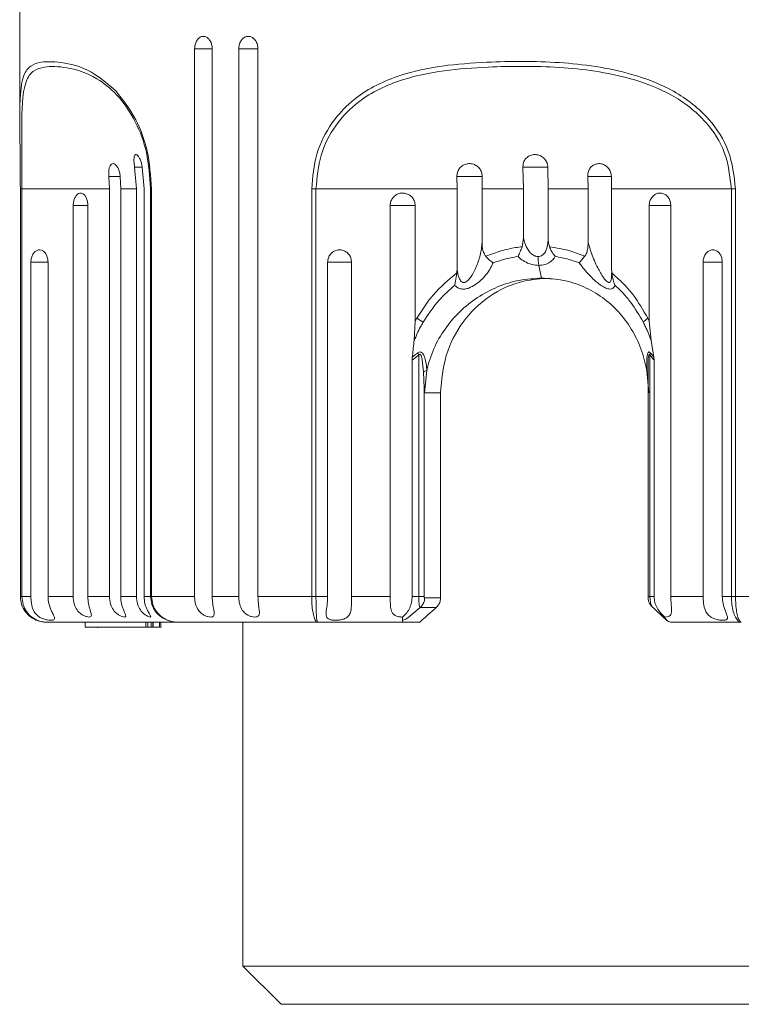
# Model space of a CAD drawing. Units: millimetres. Extents: x 154.7 to 223.6, y 97.4 to 170.1.
# Drawn here: x 183.3 to 186.2, y 125.9 to 129.7 of the extents above; entities that cross this region are included whole.
import ezdxf

# ---------------------------------------------------------------- set-up
doc = ezdxf.new("R2010")
doc.units = ezdxf.units.MM
doc.layers.add('cuerpo', color=7, linetype='Continuous', lineweight=5)

msp = doc.modelspace()

# ---------------------------------------------------------------- linework, layer by layer
at = {"layer": 'cuerpo'}
for p, q in [((183.3437, 129.3328), (183.3437, 129.861)), ((184.0296, 127.461), (184.0296, 129.611)), ((184.0991, 129.611), (184.0296, 129.611)), ((184.0986, 129.611), (184.0986, 127.461)), ((184.2026, 127.461), (184.2026, 129.611)), ((184.2779, 129.611), (184.2026, 129.611)), ((184.2779, 129.611), (184.2779, 127.461)), ((183.7942, 129.1468), (183.8015, 129.061)), ((183.8245, 129.1468), (183.7942, 129.1468)), ((183.8312, 129.061), (183.8244, 129.1468)), ((185.3173, 129.1468), (185.3198, 129.061)), ((185.4157, 129.1468), (185.3173, 129.1468)), ((185.4157, 129.061), (185.4149, 129.1468)), ((183.6932, 129.1105), (183.6956, 129.061)), ((183.738, 129.1105), (183.6932, 129.1105)), ((183.7396, 129.061), (183.7376, 129.1105)), ((185.0582, 129.1105), (185.0588, 129.061)), ((185.1571, 129.1105), (185.0582, 129.1105)), ((185.1569, 129.061), (185.1571, 129.1105)), ((185.5718, 129.1105), (185.5731, 129.061)), ((185.6654, 129.1105), (185.5718, 129.1105)), ((185.6645, 129.061), (185.664, 129.1105)), ((183.3461, 127.461), (183.3461, 129.061)), ((183.3525, 129.061), (183.3461, 129.061)), ((183.3525, 129.061), (183.6956, 129.061)), ((183.3525, 127.461), (183.3525, 129.061)), ((183.6956, 129.061), (183.6956, 127.461)), ((183.7396, 129.061), (183.8015, 129.061)), ((183.7396, 127.461), (183.7396, 129.061)), ((183.8015, 129.061), (183.8015, 127.461)), ((183.8312, 127.461), (183.8312, 129.061)), ((183.8565, 127.461), (183.8565, 129.061)), ((183.8565, 129.061), (183.8607, 129.061)), ((183.8607, 127.461), (183.8607, 129.061)), ((184.4888, 129.061), (184.4888, 127.461)), ((184.5055, 129.061), (184.4888, 129.061)), ((184.5055, 129.061), (185.0588, 129.061)), ((184.5055, 127.461), (184.5055, 129.061)), ((185.0588, 129.061), (185.0588, 128.7517)), ((185.1569, 129.061), (185.3198, 129.061)), ((185.1569, 128.8524), (185.1569, 129.061)), ((185.3198, 129.061), (185.3198, 128.8683)), ((185.4157, 129.061), (185.5731, 129.061)), ((185.4157, 128.8683), (185.4157, 129.061)), ((185.5731, 129.061), (185.5731, 128.8524)), ((185.6645, 129.061), (186.1346, 129.061)), ((185.6645, 128.7517), (185.6645, 129.061)), ((186.1346, 129.061), (186.1508, 129.061)), ((186.1346, 129.061), (186.1346, 127.461)), ((186.1508, 127.461), (186.1508, 129.061)), ((183.5535, 128.9959), (183.5535, 127.461)), ((183.6112, 128.9959), (183.5535, 128.9959)), ((183.6107, 127.461), (183.6107, 128.9959)), ((184.7966, 128.9959), (184.7966, 127.461)), ((184.8944, 128.9959), (184.7966, 128.9959)), ((184.8944, 128.5419), (184.8944, 128.9959)), ((185.8125, 128.9959), (185.8125, 128.5419)), ((185.8972, 128.9959), (185.8125, 128.9959)), ((185.8972, 127.461), (185.8972, 128.9959)), ((185.3198, 128.8683), (185.3143, 128.8342)), ((183.3873, 128.7735), (183.3873, 127.461)), ((183.455, 128.7735), (183.3873, 128.7735)), ((183.4546, 127.461), (183.4546, 128.7735)), ((184.5513, 128.7735), (184.5513, 127.461)), ((184.6449, 128.7735), (184.5513, 128.7735)), ((184.6449, 127.461), (184.6449, 128.7735)), ((185.39, 128.711), (185.3795, 128.7612)), ((186.0238, 128.7735), (186.0238, 127.461)), ((186.0994, 128.7735), (186.0238, 128.7735)), ((186.0989, 127.461), (186.0989, 128.7735)), ((185.0588, 128.7517), (185.0576, 128.7312)), ((185.6656, 128.7312), (185.6645, 128.7517)), ((184.8944, 128.5419), (184.8906, 128.4665)), ((184.9008, 128.5535), (184.8944, 128.5419)), ((185.7832, 128.5488), (185.7888, 128.5382)), ((185.8125, 128.5419), (185.8068, 128.5535)), ((185.8199, 128.4665), (185.8125, 128.5419)), ((185.8308, 128.4005), (185.8199, 128.4665)), ((184.8833, 128.4005), (184.8827, 128.3888)), ((184.8827, 128.3888), (184.8827, 127.461)), ((184.8951, 128.4104), (184.8833, 128.4005)), ((184.9086, 128.4092), (184.9086, 127.461)), ((185.8152, 127.461), (185.8152, 128.4092)), ((185.8316, 128.3888), (185.8308, 128.4005)), ((185.8316, 127.461), (185.8316, 128.3888)), ((184.9267, 128.3426), (184.9299, 128.2807)), ((184.9313, 128.261), (184.9404, 128.348)), ((185.8028, 128.348), (185.8104, 128.261)), ((185.8077, 127.461), (185.8077, 128.3427)), ((185.8089, 128.2807), (185.8078, 128.3426)), ((184.9299, 128.261), (184.9299, 128.2807)), ((184.9299, 127.461), (184.9299, 128.261)), ((184.9313, 128.261), (184.994, 128.261)), ((184.994, 128.261), (184.994, 127.4569)), ((183.3525, 127.461), (183.3461, 127.461)), ((183.3873, 127.461), (183.3525, 127.461)), ((183.5535, 127.461), (183.4546, 127.461)), ((183.6956, 127.461), (183.6107, 127.461)), ((183.8015, 127.461), (183.7396, 127.461)), ((183.8565, 127.461), (183.8312, 127.461)), ((183.8607, 127.461), (183.8565, 127.461)), ((184.0296, 127.461), (183.8607, 127.461)), ((184.2026, 127.461), (184.0986, 127.461)), ((184.4888, 127.461), (184.2779, 127.461)), ((184.5055, 127.461), (184.4888, 127.461)), ((184.5513, 127.461), (184.5055, 127.461)), ((184.7966, 127.461), (184.6449, 127.461)), ((184.8827, 127.461), (184.9086, 127.461)), ((184.994, 127.4569), (184.9315, 127.4569)), ((185.8152, 127.461), (185.8316, 127.461)), ((186.0238, 127.461), (185.8972, 127.461)), ((186.1346, 127.461), (186.0989, 127.461)), ((186.1508, 127.461), (186.1346, 127.461)), ((186.4052, 127.461), (186.1508, 127.461)), ((184.8657, 127.3781), (184.9137, 127.418)), ((184.9137, 127.418), (184.9138, 127.4181)), ((184.9138, 127.4181), (184.9769, 127.4181)), ((183.4479, 127.361), (183.9624, 127.361)), ((183.6002, 127.341), (183.6002, 127.361)), ((183.6002, 127.341), (183.8388, 127.341)), ((183.6497, 127.3385), (183.6497, 127.341)), ((183.8388, 127.341), (183.8388, 127.361)), ((183.8388, 127.341), (183.8454, 127.341)), ((183.8454, 127.341), (183.8454, 127.361)), ((183.8454, 127.341), (183.8588, 127.341)), ((183.8588, 127.341), (183.8588, 127.361)), ((183.8588, 127.341), (183.8655, 127.341)), ((183.8655, 127.341), (183.8655, 127.361)), ((183.8655, 127.341), (183.8669, 127.341)), ((183.8669, 127.341), (183.8669, 127.361)), ((183.8918, 127.341), (183.8918, 127.361)), ((183.897, 127.361), (183.897, 127.3385)), ((183.9624, 127.361), (184.5118, 127.361)), ((184.2187, 126.011), (184.2187, 127.361)), ((184.5118, 127.361), (184.8452, 127.361)), ((184.8452, 127.361), (184.9126, 127.361)), ((185.8976, 127.361), (186.1735, 127.361)), ((184.3687, 125.861), (184.2187, 126.011)), ((185.8187, 126.011), (184.2187, 126.011)), ((187.4187, 126.011), (185.8187, 126.011)), ((184.3687, 125.861), (185.8187, 125.861)), ((185.8187, 125.861), (187.2687, 125.861))]:
    msp.add_line(p, q, dxfattribs=at)
at = {"layer": 'cuerpo', "flags": 128}
msp.add_lwpolyline([(185.8246, 127.4207), (185.8224, 127.4231), (185.8194, 127.4301), (185.8171, 127.4391), (185.8157, 127.45), (185.8152, 127.461), (185.8152, 127.461), (185.8152, 127.461)], dxfattribs=at)
at = {"layer": 'cuerpo'}
for centre, radius, start, end in [((184.2996, 127.5313), 1.1859, 58.1156, 59.5379), ((185.8501, 128.4842), 0.0817, 122.0061, 138.5836), ((184.9851, 128.446), 0.0849, 199.2369, 205.6995), ((185.7711, 128.4227), 0.0462, 343.0218, 354.2321)]:
    msp.add_arc(centre, radius, start, end, dxfattribs=at)
at = {"layer": 'cuerpo', "extrusion": (0, 0, -1)}
msp.add_ellipse((185.8187, 127.7983), major_axis=(-1.8432, -1.4886), ratio=0.106226, start_param=1.144519, end_param=1.183992, dxfattribs=at)
at = {"layer": 'cuerpo'}
for points, knots in [([(184.0296, 129.611), (184.03, 129.6165), (184.0307, 129.6276), (184.0366, 129.6422), (184.0452, 129.6534), (184.0561, 129.6598), (184.0678, 129.6606), (184.0792, 129.6559), (184.0889, 129.6461), (184.0958, 129.6325), (184.0984, 129.62), (184.0985, 129.6128), (184.0986, 129.611)], [0, 0, 0, 0, 0.107507, 0.215147, 0.322693, 0.43003, 0.537166, 0.6442, 0.751283, 0.858541, 0.966016, 1, 1, 1, 1]), ([(184.2026, 129.611), (184.203, 129.6165), (184.2039, 129.6276), (184.2103, 129.6422), (184.2197, 129.6534), (184.2316, 129.6598), (184.2444, 129.6606), (184.2568, 129.6559), (184.2674, 129.6461), (184.2749, 129.6325), (184.2777, 129.62), (184.2779, 129.6128), (184.2779, 129.611)], [0, 0, 0, 0, 0.107507, 0.215147, 0.322693, 0.43003, 0.537166, 0.6442, 0.751283, 0.858541, 0.966016, 1, 1, 1, 1]), ([(183.7213, 129.4442), (183.6933, 129.4688), (183.6209, 129.5324), (183.5134, 129.5594), (183.4337, 129.5629), (183.3848, 129.5468), (183.3562, 129.5106), (183.3444, 129.4373), (183.3432, 129.3249), (183.3454, 129.2008), (183.3458, 129.1076), (183.3461, 129.061)], [0, 0, 0, 0, 0.101222, 0.262356, 0.430219, 0.533314, 0.638266, 0.759784, 0.841593, 0.920804, 1, 1, 1, 1]), ([(183.3525, 129.061), (183.3524, 129.1058), (183.352, 129.1955), (183.351, 129.315), (183.3539, 129.4231), (183.3678, 129.4931), (183.398, 129.5281), (183.4469, 129.5432), (183.525, 129.5414), (183.627, 129.5124), (183.7255, 129.4372), (183.7966, 129.3368), (183.847, 129.2053), (183.8536, 129.1099), (183.857, 129.061)], [0, 0, 0, 0, 0.061591, 0.123263, 0.187143, 0.282629, 0.364337, 0.447896, 0.577043, 0.709848, 0.789497, 0.869009, 0.932881, 1, 1, 1, 1]), ([(186.1508, 129.061), (186.1451, 129.1119), (186.1339, 129.211), (186.0458, 129.3476), (185.9125, 129.4521), (185.7094, 129.529), (185.4584, 129.5638), (185.2091, 129.562), (185.0005, 129.5472), (184.8235, 129.5102), (184.6721, 129.4373), (184.5643, 129.3249), (184.501, 129.2008), (184.4928, 129.1076), (184.4888, 129.061)], [0, 0, 0, 0, 0.067945, 0.132519, 0.212601, 0.292292, 0.421517, 0.551405, 0.63342, 0.71521, 0.810879, 0.875287, 0.93765, 1, 1, 1, 1]), ([(184.5055, 129.061), (184.5095, 129.1058), (184.5174, 129.1955), (184.5792, 129.315), (184.6847, 129.4232), (184.8336, 129.4931), (185.0077, 129.5286), (185.2133, 129.5427), (185.4584, 129.5446), (185.7046, 129.5114), (185.9033, 129.4373), (186.0329, 129.3368), (186.1183, 129.2053), (186.1291, 129.1099), (186.1346, 129.061)], [0, 0, 0, 0, 0.061583, 0.123247, 0.187119, 0.282594, 0.365104, 0.447849, 0.579211, 0.709885, 0.789524, 0.869025, 0.932889, 1, 1, 1, 1]), ([(183.8607, 129.061), (183.8571, 129.1117), (183.8502, 129.2106), (183.7973, 129.3492), (183.7484, 129.4104), (183.7213, 129.4442)], [0, 0, 0, 0, 0.319589, 0.623322, 1, 1, 1, 1]), ([(183.8244, 129.1468), (183.8233, 129.1524), (183.821, 129.1634), (183.8155, 129.1781), (183.8092, 129.1893), (183.8029, 129.1957), (183.7975, 129.1967), (183.7936, 129.1922), (183.7916, 129.1826), (183.7914, 129.169), (183.7926, 129.1563), (183.7938, 129.1488), (183.7942, 129.1468)], [0, 0, 0, 0, 0.106769, 0.213663, 0.32059, 0.427496, 0.53427, 0.640937, 0.747653, 0.854513, 0.961446, 1, 1, 1, 1]), ([(185.4149, 129.1468), (185.4142, 129.1524), (185.4128, 129.1634), (185.4038, 129.1781), (185.391, 129.1893), (185.3752, 129.1957), (185.3585, 129.1967), (185.3427, 129.1922), (185.3295, 129.1826), (185.3205, 129.169), (185.3173, 129.1563), (185.3173, 129.1488), (185.3173, 129.1468)], [0, 0, 0, 0, 0.106769, 0.213663, 0.32059, 0.427496, 0.53427, 0.640937, 0.747653, 0.854513, 0.961446, 1, 1, 1, 1]), ([(183.7376, 129.1105), (183.7369, 129.1161), (183.7354, 129.1273), (183.7298, 129.1422), (183.7226, 129.1535), (183.7146, 129.1601), (183.7069, 129.1612), (183.7003, 129.1567), (183.6955, 129.1471), (183.6928, 129.1335), (183.6924, 129.1206), (183.6931, 129.1128), (183.6932, 129.1105)], [0, 0, 0, 0, 0.106742, 0.213614, 0.320356, 0.426722, 0.532618, 0.638234, 0.743966, 0.850118, 0.956712, 1, 1, 1, 1]), ([(185.1571, 129.1105), (185.1566, 129.1161), (185.1556, 129.1273), (185.1471, 129.1422), (185.1346, 129.1535), (185.1189, 129.1601), (185.1021, 129.1612), (185.0859, 129.1567), (185.0721, 129.1471), (185.0624, 129.1335), (185.0585, 129.1206), (185.0583, 129.1128), (185.0582, 129.1105)], [0, 0, 0, 0, 0.106742, 0.213614, 0.320356, 0.426722, 0.532618, 0.638234, 0.743966, 0.850118, 0.956712, 1, 1, 1, 1]), ([(185.664, 129.1105), (185.6634, 129.1161), (185.6621, 129.1273), (185.6535, 129.1422), (185.6413, 129.1535), (185.6263, 129.1601), (185.6105, 129.1612), (185.5957, 129.1567), (185.5833, 129.1471), (185.5748, 129.1335), (185.5717, 129.1206), (185.5718, 129.1128), (185.5718, 129.1105)], [0, 0, 0, 0, 0.106742, 0.213614, 0.320356, 0.426722, 0.532618, 0.638234, 0.743966, 0.850118, 0.956712, 1, 1, 1, 1]), ([(183.6107, 128.9959), (183.6104, 129.0013), (183.6098, 129.0123), (183.6051, 129.027), (183.598, 129.0381), (183.5891, 129.0445), (183.5794, 129.0455), (183.5699, 129.0408), (183.5617, 129.031), (183.5559, 129.0173), (183.5537, 129.0048), (183.5535, 128.9976), (183.5535, 128.9959)], [0, 0, 0, 0, 0.10684, 0.213802, 0.320911, 0.428322, 0.535996, 0.643794, 0.751536, 0.859059, 0.966277, 1, 1, 1, 1]), ([(184.8944, 128.9959), (184.8938, 129.0013), (184.8928, 129.0123), (184.8844, 129.027), (184.872, 129.0381), (184.8565, 129.0445), (184.8398, 129.0455), (184.8237, 129.0408), (184.8101, 129.031), (184.8005, 129.0173), (184.7969, 129.0048), (184.7966, 128.9976), (184.7966, 128.9959)], [0, 0, 0, 0, 0.10684, 0.213802, 0.320911, 0.428322, 0.535996, 0.643794, 0.751536, 0.859059, 0.966277, 1, 1, 1, 1]), ([(185.8972, 128.9959), (185.8968, 129.0013), (185.8959, 129.0123), (185.8887, 129.027), (185.8781, 129.0381), (185.8648, 129.0445), (185.8503, 129.0455), (185.8363, 129.0408), (185.8244, 129.031), (185.8159, 129.0173), (185.8127, 129.0048), (185.8125, 128.9976), (185.8125, 128.9959)], [0, 0, 0, 0, 0.10684, 0.213802, 0.320911, 0.428322, 0.535996, 0.643794, 0.751536, 0.859059, 0.966277, 1, 1, 1, 1]), ([(185.1569, 128.8524), (185.1567, 128.8502), (185.1555, 128.8309), (185.1492, 128.7952), (185.1334, 128.7508), (185.1156, 128.7183), (185.1012, 128.7012), (185.0927, 128.6957), (185.088, 128.694), (185.0839, 128.6935), (185.079, 128.6948), (185.0754, 128.6976), (185.07, 128.704), (185.0638, 128.7186), (185.0604, 128.7362), (185.0591, 128.7487), (185.0588, 128.7517)], [0, 0, 0, 0, 0.028003, 0.238519, 0.439499, 0.583, 0.66152, 0.686903, 0.699519, 0.721235, 0.737611, 0.76483, 0.780507, 0.847174, 0.963546, 1, 1, 1, 1]), ([(185.1714, 128.7966), (185.1682, 128.8018), (185.1593, 128.8159), (185.1572, 128.8361), (185.1569, 128.8495), (185.1569, 128.8524)], [0, 0, 0, 0, 0.312468, 0.848519, 1, 1, 1, 1]), ([(185.3765, 128.796), (185.3733, 128.7963), (185.3685, 128.7967), (185.359, 128.8003), (185.3479, 128.8079), (185.3345, 128.8246), (185.3251, 128.8456), (185.3213, 128.8617), (185.3198, 128.8683)], [0, 0, 0, 0, 0.092496, 0.138478, 0.291157, 0.474573, 0.785414, 1, 1, 1, 1]), ([(185.4157, 128.8683), (185.4156, 128.8617), (185.4154, 128.8456), (185.411, 128.8246), (185.4018, 128.8079), (185.3917, 128.7993), (185.3826, 128.7963), (185.3779, 128.7961), (185.3765, 128.796)], [0, 0, 0, 0, 0.214561, 0.525405, 0.708822, 0.861494, 0.956498, 1, 1, 1, 1]), ([(185.4211, 128.8342), (185.4189, 128.8424), (185.4159, 128.8536), (185.4158, 128.8652), (185.4157, 128.8683)], [0, 0, 0, 0, 0.731199, 1, 1, 1, 1]), ([(185.5731, 128.8524), (185.5726, 128.8413), (185.5718, 128.8242), (185.5656, 128.8053), (185.5607, 128.7986), (185.5593, 128.7966)], [0, 0, 0, 0, 0.565747, 0.87563, 1, 1, 1, 1]), ([(185.6649, 128.7313), (185.665, 128.7248), (185.6652, 128.7132), (185.6626, 128.7009), (185.6593, 128.6957), (185.6565, 128.6939), (185.654, 128.6936), (185.6499, 128.6949), (185.6464, 128.6975), (185.64, 128.7038), (185.6273, 128.7206), (185.6069, 128.757), (185.5862, 128.804), (185.577, 128.8378), (185.5731, 128.8524)], [0, 0, 0, 0, 0.087969, 0.15831, 0.188082, 0.200761, 0.225776, 0.239501, 0.275521, 0.290665, 0.362731, 0.542999, 0.803201, 1, 1, 1, 1]), ([(183.4546, 128.7735), (183.4543, 128.779), (183.4535, 128.7899), (183.4479, 128.8044), (183.4395, 128.8155), (183.4289, 128.8217), (183.4174, 128.8226), (183.4063, 128.8179), (183.3968, 128.8083), (183.3901, 128.7947), (183.3875, 128.7824), (183.3873, 128.7752), (183.3873, 128.7735)], [0, 0, 0, 0, 0.107719, 0.215574, 0.323261, 0.430569, 0.537507, 0.644258, 0.7511, 0.858263, 0.965821, 1, 1, 1, 1]), ([(184.6449, 128.7735), (184.6443, 128.779), (184.6433, 128.7899), (184.6351, 128.8044), (184.6231, 128.8155), (184.6082, 128.8217), (184.5923, 128.8226), (184.577, 128.8179), (184.5641, 128.8083), (184.555, 128.7947), (184.5515, 128.7824), (184.5513, 128.7752), (184.5513, 128.7735)], [0, 0, 0, 0, 0.107719, 0.215574, 0.323261, 0.430569, 0.537507, 0.644258, 0.7511, 0.858263, 0.965821, 1, 1, 1, 1]), ([(185.3143, 128.8342), (185.3057, 128.8331), (185.278, 128.8295), (185.2296, 128.8188), (185.1914, 128.8043), (185.1714, 128.7966)], [0, 0, 0, 0, 0.177648, 0.568945, 1, 1, 1, 1]), ([(185.3143, 128.8342), (185.3115, 128.8274), (185.3059, 128.8137), (185.3004, 128.8019), (185.2979, 128.7967), (185.2979, 128.7966)], [0, 0, 0, 0, 0.493843, 0.989685, 1, 1, 1, 1]), ([(185.5593, 128.7966), (185.5404, 128.8043), (185.4962, 128.8223), (185.4484, 128.8299), (185.4211, 128.8342)], [0, 0, 0, 0, 0.427395, 1, 1, 1, 1]), ([(185.4211, 128.8342), (185.4236, 128.8284), (185.4292, 128.8157), (185.4375, 128.8037), (185.4424, 128.7976), (185.4432, 128.7967), (185.4433, 128.7966)], [0, 0, 0, 0, 0.420558, 0.91426, 0.989694, 1, 1, 1, 1]), ([(186.0989, 128.7735), (186.0985, 128.779), (186.0976, 128.7899), (186.0913, 128.8044), (186.0819, 128.8155), (186.0701, 128.8217), (186.0573, 128.8226), (186.0449, 128.8179), (186.0344, 128.8083), (186.0269, 128.7947), (186.0241, 128.7824), (186.0239, 128.7752), (186.0238, 128.7735)], [0, 0, 0, 0, 0.107719, 0.215574, 0.323261, 0.430569, 0.537507, 0.644258, 0.7511, 0.858263, 0.965821, 1, 1, 1, 1]), ([(185.0496, 128.6834), (185.0523, 128.6808), (185.0585, 128.6747), (185.0716, 128.6685), (185.0883, 128.6674), (185.1092, 128.6726), (185.1373, 128.6881), (185.171, 128.7196), (185.1908, 128.7497), (185.1988, 128.7681), (185.2, 128.7708)], [0, 0, 0, 0, 0.065024, 0.153866, 0.241003, 0.319527, 0.454228, 0.667415, 0.951773, 1, 1, 1, 1]), ([(185.1714, 128.7966), (185.1757, 128.7921), (185.1844, 128.7829), (185.1942, 128.7749), (185.1992, 128.7713), (185.1999, 128.7709), (185.2, 128.7708)], [0, 0, 0, 0, 0.457102, 0.928834, 0.987547, 1, 1, 1, 1]), ([(185.2, 128.7708), (185.2142, 128.7757), (185.2462, 128.787), (185.2794, 128.7931), (185.2979, 128.7966)], [0, 0, 0, 0, 0.442819, 1, 1, 1, 1]), ([(185.2979, 128.7966), (185.3011, 128.7934), (185.3102, 128.7845), (185.3285, 128.7728), (185.3535, 128.7631), (185.3709, 128.7618), (185.3795, 128.7612)], [0, 0, 0, 0, 0.168205, 0.46366, 0.734821, 1, 1, 1, 1]), ([(185.3795, 128.7612), (185.3795, 128.7612), (185.3879, 128.7612), (185.4044, 128.7634), (185.4244, 128.7727), (185.4367, 128.7845), (185.4415, 128.7934), (185.4433, 128.7966)], [0, 0, 0, 0, 0.000062, 0.265185, 0.536337, 0.831808, 1, 1, 1, 1]), ([(185.4433, 128.7966), (185.4615, 128.7931), (185.4938, 128.7869), (185.5244, 128.7757), (185.5378, 128.7708)], [0, 0, 0, 0, 0.562507, 1, 1, 1, 1]), ([(185.5593, 128.7966), (185.5554, 128.792), (185.5472, 128.7822), (185.5407, 128.7743), (185.5379, 128.7709), (185.5378, 128.7708)], [0, 0, 0, 0, 0.471294, 0.987537, 1, 1, 1, 1]), ([(185.5378, 128.7708), (185.5508, 128.754), (185.5729, 128.7254), (185.6036, 128.6976), (185.6239, 128.6824), (185.6376, 128.6736), (185.6534, 128.6677), (185.6653, 128.6681), (185.6736, 128.6735), (185.6765, 128.6801), (185.678, 128.6834)], [0, 0, 0, 0, 0.301902, 0.515347, 0.546188, 0.657407, 0.751225, 0.832253, 0.915242, 1, 1, 1, 1]), ([(185.0576, 128.7312), (185.0254, 128.7043), (184.964, 128.6529), (184.9212, 128.5855), (184.9008, 128.5535)], [0, 0, 0, 0, 0.52522, 1, 1, 1, 1]), ([(185.0576, 128.7312), (185.0559, 128.7203), (185.0534, 128.7038), (185.0506, 128.6885), (185.0497, 128.6835), (185.0496, 128.6834)], [0, 0, 0, 0, 0.654018, 0.991119, 1, 1, 1, 1]), ([(185.8068, 128.5535), (185.7888, 128.5851), (185.7627, 128.6309), (185.7135, 128.689), (185.6836, 128.7154), (185.6656, 128.7312)], [0, 0, 0, 0, 0.472557, 0.682937, 1, 1, 1, 1]), ([(185.6656, 128.7312), (185.6677, 128.72), (185.6706, 128.7035), (185.676, 128.6883), (185.678, 128.6835), (185.678, 128.6834)], [0, 0, 0, 0, 0.67328, 0.991117, 1, 1, 1, 1]), ([(184.926, 128.5382), (184.9457, 128.5683), (184.9809, 128.6219), (185.0287, 128.6646), (185.0496, 128.6834)], [0, 0, 0, 0, 0.561214, 1, 1, 1, 1]), ([(184.9404, 128.348), (184.9404, 128.3483), (184.9466, 128.3777), (184.9742, 128.4631), (185.0615, 128.5873), (185.1888, 128.67), (185.3025, 128.7059), (185.3609, 128.7093), (185.39, 128.711)], [0, 0, 0, 0, 0.001687, 0.144586, 0.429412, 0.714277, 0.857404, 1, 1, 1, 1]), ([(184.994, 128.261), (184.9984, 128.3108), (185.0073, 128.4102), (185.0769, 128.5434), (185.1817, 128.6458), (185.3036, 128.7026), (185.3875, 128.7086), (185.4216, 128.711)], [0, 0, 0, 0, 0.210336, 0.42052, 0.634653, 0.851547, 1, 1, 1, 1]), ([(185.39, 128.711), (185.4188, 128.7093), (185.4766, 128.7059), (185.5844, 128.67), (185.6995, 128.5874), (185.7743, 128.4632), (185.7976, 128.3777), (185.8027, 128.3483), (185.8028, 128.348)], [0, 0, 0, 0, 0.142355, 0.285414, 0.57048, 0.855366, 0.998308, 1, 1, 1, 1]), ([(185.678, 128.6834), (185.6865, 128.6754), (185.7059, 128.657), (185.7435, 128.614), (185.7674, 128.5749), (185.7832, 128.5488)], [0, 0, 0, 0, 0.205836, 0.471432, 1, 1, 1, 1]), ([(184.8906, 128.4665), (184.8984, 128.4844), (184.9091, 128.5089), (184.9224, 128.532), (184.926, 128.5382)], [0, 0, 0, 0, 0.730079, 1, 1, 1, 1]), ([(185.7888, 128.5382), (185.792, 128.532), (185.8037, 128.5089), (185.813, 128.4844), (185.8199, 128.4665)], [0, 0, 0, 0, 0.269931, 1, 1, 1, 1]), ([(184.8906, 128.4665), (184.8884, 128.447), (184.8859, 128.4251), (184.8836, 128.4029), (184.8833, 128.4005)], [0, 0, 0, 0, 0.888348, 1, 1, 1, 1]), ([(184.905, 128.418), (184.904, 128.4173), (184.9006, 128.4148), (184.8974, 128.4122), (184.8951, 128.4104)], [0, 0, 0, 0, 0.297403, 1, 1, 1, 1]), ([(184.9265, 128.4114), (184.9261, 128.4121), (184.9242, 128.4152), (184.9207, 128.4191), (184.9153, 128.4215), (184.91, 128.4212), (184.9067, 128.4191), (184.905, 128.418)], [0, 0, 0, 0, 0.087747, 0.393847, 0.583597, 0.790662, 1, 1, 1, 1]), ([(184.9086, 128.4092), (184.9091, 128.4097), (184.9098, 128.4107), (184.9111, 128.4117), (184.9124, 128.4122), (184.9137, 128.412), (184.9149, 128.4112), (184.9169, 128.4091), (184.9199, 128.4022), (184.9245, 128.38), (184.9259, 128.3588), (184.9267, 128.3427), (184.9267, 128.3426)], [0, 0, 0, 0, 0.027859, 0.048594, 0.06875, 0.090349, 0.108661, 0.132931, 0.217474, 0.404145, 0.996078, 1, 1, 1, 1]), ([(184.9404, 128.348), (184.9404, 128.348), (184.9403, 128.3481), (184.9389, 128.3656), (184.9369, 128.3888), (184.9284, 128.4072), (184.9265, 128.4114)], [0, 0, 0, 0, 0.000086, 0.004987, 0.773451, 1, 1, 1, 1]), ([(185.8055, 128.4114), (185.8048, 128.4072), (185.8018, 128.3887), (185.8026, 128.3655), (185.8028, 128.348), (185.8028, 128.348)], [0, 0, 0, 0, 0.226555, 0.999914, 1, 1, 1, 1]), ([(185.817, 128.418), (185.816, 128.4191), (185.8139, 128.4212), (185.8108, 128.4215), (185.808, 128.4191), (185.8064, 128.4152), (185.8057, 128.4121), (185.8055, 128.4114)], [0, 0, 0, 0, 0.209337, 0.416401, 0.60615, 0.912247, 1, 1, 1, 1]), ([(185.8078, 128.3426), (185.8078, 128.3427), (185.8077, 128.3588), (185.8077, 128.38), (185.8092, 128.4022), (185.8106, 128.4091), (185.8116, 128.4112), (185.8122, 128.4119), (185.8129, 128.4122), (185.8138, 128.4117), (185.8146, 128.4106), (185.815, 128.4096), (185.8152, 128.4092)], [0, 0, 0, 0, 0.003861, 0.595874, 0.782549, 0.867094, 0.892406, 0.909676, 0.9296, 0.951434, 0.979666, 1, 1, 1, 1]), ([(185.8308, 128.4005), (185.8269, 128.4057), (185.8224, 128.4118), (185.8176, 128.4173), (185.817, 128.418)], [0, 0, 0, 0, 0.865795, 1, 1, 1, 1]), ([(184.8827, 128.3888), (184.8903, 128.3952), (184.8987, 128.4023), (184.9076, 128.4085), (184.9086, 128.4092)], [0, 0, 0, 0, 0.890756, 1, 1, 1, 1]), ([(185.8152, 128.4092), (185.8159, 128.4085), (185.8215, 128.4023), (185.8268, 128.3952), (185.8316, 128.3888)], [0, 0, 0, 0, 0.109514, 1, 1, 1, 1]), ([(184.9299, 128.2807), (184.9303, 128.2776), (184.9311, 128.2715), (184.9312, 128.2645), (184.9313, 128.261)], [0, 0, 0, 0, 0.500974, 1, 1, 1, 1]), ([(183.3461, 127.461), (183.347, 127.4506), (183.349, 127.4297), (183.364, 127.4017), (183.3866, 127.379), (183.4121, 127.3661), (183.4319, 127.3619), (183.4423, 127.3611), (183.4462, 127.361), (183.4476, 127.361), (183.4479, 127.361)], [0, 0, 0, 0, 0.19307, 0.384612, 0.58164, 0.794254, 0.924783, 0.971668, 0.995666, 1, 1, 1, 1]), ([(183.3525, 127.461), (183.3535, 127.4506), (183.3553, 127.4297), (183.3693, 127.4017), (183.3904, 127.379), (183.4144, 127.3661), (183.433, 127.3619), (183.4427, 127.3611), (183.4463, 127.361), (183.4476, 127.361), (183.4479, 127.361)], [0, 0, 0, 0, 0.193163, 0.384718, 0.581677, 0.79422, 0.926057, 0.97232, 0.995663, 1, 1, 1, 1]), ([(183.4546, 127.461), (183.4553, 127.4518), (183.4568, 127.4316), (183.467, 127.4064), (183.476, 127.3883), (183.4807, 127.3776), (183.4803, 127.3716), (183.4746, 127.3687), (183.4647, 127.3681), (183.4516, 127.3694), (183.4367, 127.3729), (183.4221, 127.3793), (183.4079, 127.3901), (183.3953, 127.4082), (183.3884, 127.4331), (183.3876, 127.4523), (183.3873, 127.461)], [0, 0, 0, 0, 0.094471, 0.208219, 0.281325, 0.341272, 0.401483, 0.455735, 0.508943, 0.562523, 0.61601, 0.669174, 0.724015, 0.802635, 0.910216, 1, 1, 1, 1]), ([(183.6107, 127.461), (183.6112, 127.4519), (183.6122, 127.4341), (183.6187, 127.4117), (183.6237, 127.3962), (183.6252, 127.3869), (183.6225, 127.382), (183.6156, 127.3806), (183.6059, 127.382), (183.5944, 127.3863), (183.5824, 127.3937), (183.5695, 127.4061), (183.5578, 127.4267), (183.5537, 127.4468), (183.5535, 127.4591), (183.5535, 127.461)], [0, 0, 0, 0, 0.115589, 0.227697, 0.308262, 0.374598, 0.441211, 0.501331, 0.559291, 0.617221, 0.676841, 0.742041, 0.843358, 0.975503, 1, 1, 1, 1]), ([(183.7396, 127.461), (183.7402, 127.4519), (183.7414, 127.4341), (183.7491, 127.4117), (183.756, 127.3962), (183.7597, 127.3869), (183.7593, 127.382), (183.7545, 127.3806), (183.7465, 127.382), (183.7362, 127.3863), (183.7249, 127.3937), (183.7122, 127.4061), (183.7002, 127.4267), (183.6959, 127.4468), (183.6957, 127.4591), (183.6956, 127.461)], [0, 0, 0, 0, 0.115589, 0.227697, 0.308262, 0.374598, 0.441211, 0.501331, 0.559291, 0.617221, 0.676841, 0.742041, 0.843358, 0.975503, 1, 1, 1, 1]), ([(183.8312, 127.461), (183.8319, 127.4519), (183.8332, 127.4341), (183.8419, 127.4117), (183.8505, 127.3962), (183.8563, 127.3869), (183.8582, 127.382), (183.8558, 127.3806), (183.8496, 127.382), (183.8408, 127.3863), (183.8304, 127.3937), (183.8182, 127.4061), (183.8063, 127.4267), (183.8018, 127.4468), (183.8015, 127.4591), (183.8015, 127.461)], [0, 0, 0, 0, 0.115589, 0.227697, 0.308262, 0.374598, 0.441211, 0.501331, 0.559291, 0.617221, 0.676841, 0.742041, 0.843358, 0.975503, 1, 1, 1, 1]), ([(183.9624, 127.361), (183.9622, 127.361), (183.9607, 127.361), (183.9568, 127.3611), (183.9461, 127.3619), (183.9256, 127.3661), (183.899, 127.379), (183.8756, 127.4017), (183.86, 127.4297), (183.858, 127.4506), (183.857, 127.461)], [0, 0, 0, 0, 0.004337, 0.02768, 0.073943, 0.20578, 0.418323, 0.615282, 0.806837, 1, 1, 1, 1]), ([(183.9624, 127.361), (183.9622, 127.361), (183.9607, 127.361), (183.9569, 127.3611), (183.9466, 127.3619), (183.9269, 127.3661), (183.9014, 127.379), (183.8787, 127.4017), (183.8636, 127.4297), (183.8617, 127.4506), (183.8607, 127.461)], [0, 0, 0, 0, 0.004334, 0.028332, 0.075217, 0.205746, 0.41836, 0.615388, 0.80693, 1, 1, 1, 1]), ([(184.0986, 127.461), (184.099, 127.4519), (184.0998, 127.4339), (184.1046, 127.4114), (184.1072, 127.3959), (184.106, 127.3867), (184.1008, 127.3818), (184.0919, 127.3806), (184.0808, 127.3822), (184.0686, 127.3867), (184.0554, 127.395), (184.042, 127.4095), (184.0324, 127.4313), (184.0297, 127.4499), (184.0296, 127.4599), (184.0296, 127.461)], [0, 0, 0, 0, 0.117412, 0.231229, 0.312179, 0.378436, 0.444988, 0.504714, 0.56214, 0.619624, 0.679216, 0.760197, 0.871195, 0.985912, 1, 1, 1, 1]), ([(184.2779, 127.461), (184.2783, 127.4519), (184.279, 127.4339), (184.2829, 127.4114), (184.2841, 127.3959), (184.2816, 127.3867), (184.2751, 127.3818), (184.2651, 127.3806), (184.2533, 127.3822), (184.2407, 127.3867), (184.2275, 127.395), (184.2143, 127.4095), (184.2052, 127.4313), (184.2027, 127.4499), (184.2026, 127.4599), (184.2026, 127.461)], [0, 0, 0, 0, 0.117412, 0.231229, 0.312179, 0.378436, 0.444988, 0.504714, 0.56214, 0.619624, 0.679216, 0.760197, 0.871195, 0.985912, 1, 1, 1, 1]), ([(184.5118, 127.361), (184.5118, 127.361), (184.5114, 127.361), (184.5105, 127.3611), (184.5081, 127.3619), (184.5035, 127.3661), (184.4977, 127.379), (184.4927, 127.4017), (184.4894, 127.4297), (184.489, 127.4506), (184.4888, 127.461)], [0, 0, 0, 0, 0.004334, 0.028332, 0.075217, 0.205746, 0.41836, 0.615388, 0.80693, 1, 1, 1, 1]), ([(184.5118, 127.361), (184.5118, 127.361), (184.5117, 127.361), (184.5114, 127.3611), (184.5107, 127.3619), (184.5093, 127.3661), (184.5077, 127.379), (184.5065, 127.4017), (184.5057, 127.4297), (184.5056, 127.4506), (184.5055, 127.461)], [0, 0, 0, 0, 0.004337, 0.02768, 0.073943, 0.20578, 0.418323, 0.615282, 0.806837, 1, 1, 1, 1]), ([(184.6449, 127.461), (184.6449, 127.4518), (184.645, 127.4316), (184.6438, 127.4064), (184.6367, 127.3883), (184.6259, 127.3776), (184.6116, 127.3716), (184.5955, 127.3687), (184.5798, 127.3681), (184.5656, 127.3694), (184.5545, 127.3729), (184.5475, 127.3793), (184.5443, 127.3901), (184.5455, 127.4082), (184.5501, 127.4331), (184.5509, 127.4523), (184.5513, 127.461)], [0, 0, 0, 0, 0.094471, 0.208219, 0.281325, 0.341272, 0.401483, 0.455735, 0.508943, 0.562523, 0.61601, 0.669174, 0.724015, 0.802635, 0.910216, 1, 1, 1, 1]), ([(184.8455, 127.3811), (184.8441, 127.3811), (184.8381, 127.3809), (184.8277, 127.382), (184.8161, 127.3863), (184.8071, 127.3937), (184.8003, 127.4061), (184.7969, 127.4267), (184.7966, 127.4468), (184.7966, 127.4591), (184.7966, 127.461)], [0, 0, 0, 0, 0.035701, 0.147781, 0.259802, 0.375094, 0.501172, 0.697095, 0.95263, 1, 1, 1, 1]), ([(184.8827, 127.461), (184.8823, 127.4533), (184.8814, 127.4379), (184.874, 127.4165), (184.862, 127.3974), (184.851, 127.3866), (184.8455, 127.3811)], [0, 0, 0, 0, 0.249552, 0.499896, 0.750113, 1, 1, 1, 1]), ([(184.9086, 127.461), (184.9086, 127.461), (184.9086, 127.4572), (184.9088, 127.4494), (184.9093, 127.4386), (184.9103, 127.4294), (184.9114, 127.4223), (184.9126, 127.4187), (184.9134, 127.418), (184.9137, 127.418), (184.9137, 127.418)], [0, 0, 0, 0, 0.000088, 0.168056, 0.3416, 0.510973, 0.687656, 0.879346, 0.999912, 1, 1, 1, 1]), ([(184.9138, 127.4181), (184.9177, 127.422), (184.9255, 127.43), (184.9304, 127.4437), (184.9315, 127.4528), (184.9315, 127.4564), (184.9315, 127.4569)], [0, 0, 0, 0, 0.379217, 0.758425, 0.965135, 1, 1, 1, 1]), ([(184.9315, 127.4569), (184.9313, 127.4568), (184.931, 127.4566), (184.9305, 127.4571), (184.9302, 127.4579), (184.93, 127.4589), (184.9299, 127.4599), (184.9299, 127.4607), (184.9299, 127.461)], [0, 0, 0, 0, 0.290839, 0.476242, 0.634453, 0.769402, 0.891376, 1, 1, 1, 1]), ([(184.9769, 127.4181), (184.9806, 127.422), (184.9878, 127.4298), (184.9932, 127.444), (184.9938, 127.4532), (184.994, 127.4569)], [0, 0, 0, 0, 0.376865, 0.754048, 1, 1, 1, 1]), ([(185.8249, 127.42), (185.8219, 127.4231), (185.8163, 127.429), (185.8112, 127.4397), (185.8081, 127.4506), (185.8079, 127.4584), (185.8077, 127.4624)], [0, 0, 0, 0, 0.274451, 0.510472, 0.746863, 1, 1, 1, 1]), ([(185.8719, 127.3811), (185.8667, 127.3866), (185.8563, 127.3974), (185.8428, 127.4166), (185.8334, 127.4379), (185.8322, 127.4533), (185.8316, 127.461)], [0, 0, 0, 0, 0.250052, 0.500727, 0.751161, 1, 1, 1, 1]), ([(185.8972, 127.461), (185.8975, 127.4519), (185.898, 127.4341), (185.9005, 127.4117), (185.8999, 127.3962), (185.8955, 127.3869), (185.8872, 127.382), (185.8783, 127.3808), (185.873, 127.3811), (185.8719, 127.3811)], [0, 0, 0, 0, 0.2236, 0.440464, 0.596312, 0.724633, 0.853491, 0.969791, 1, 1, 1, 1]), ([(186.0989, 127.461), (186.0995, 127.4518), (186.1009, 127.4316), (186.1101, 127.4064), (186.1176, 127.3883), (186.1204, 127.3776), (186.1181, 127.3716), (186.1106, 127.3687), (186.0994, 127.3681), (186.0853, 127.3694), (186.07, 127.3729), (186.0555, 127.3793), (186.0419, 127.3901), (186.0304, 127.4082), (186.0247, 127.4331), (186.0241, 127.4523), (186.0238, 127.461)], [0, 0, 0, 0, 0.094471, 0.208219, 0.281325, 0.341272, 0.401483, 0.455735, 0.508943, 0.562523, 0.61601, 0.669174, 0.724015, 0.802635, 0.910216, 1, 1, 1, 1]), ([(186.1735, 127.361), (186.1735, 127.361), (186.1729, 127.361), (186.1715, 127.3611), (186.1676, 127.3619), (186.1602, 127.3661), (186.1504, 127.379), (186.1417, 127.4017), (186.1358, 127.4297), (186.135, 127.4506), (186.1346, 127.461)], [0, 0, 0, 0, 0.004337, 0.02768, 0.073943, 0.20578, 0.418323, 0.615282, 0.806837, 1, 1, 1, 1]), ([(186.1735, 127.361), (186.1735, 127.361), (186.1732, 127.361), (186.1723, 127.3611), (186.1701, 127.3619), (186.1658, 127.3661), (186.1601, 127.379), (186.155, 127.4017), (186.1515, 127.4297), (186.151, 127.4506), (186.1508, 127.461)], [0, 0, 0, 0, 0.004334, 0.028332, 0.075217, 0.205746, 0.41836, 0.615388, 0.80693, 1, 1, 1, 1]), ([(185.882, 127.368), (185.8725, 127.3766), (185.8535, 127.394), (185.834, 127.4117), (185.8242, 127.4206)], [0, 0, 0, 0, 0.498111, 1, 1, 1, 1]), ([(184.8455, 127.3811), (184.8454, 127.3754), (184.8453, 127.3668), (184.8452, 127.3627), (184.8452, 127.3613), (184.8452, 127.3611), (184.8452, 127.361)], [0, 0, 0, 0, 0.500114, 0.750383, 0.839873, 1, 1, 1, 1]), ([(184.8657, 127.3781), (184.8622, 127.3754), (184.855, 127.3701), (184.8486, 127.369), (184.8453, 127.3684)], [0, 0, 0, 0, 0.487331, 1, 1, 1, 1]), ([(185.8976, 127.361), (185.8961, 127.3611), (185.8916, 127.3615), (185.8825, 127.3659), (185.8759, 127.3755), (185.8719, 127.3811)], [0, 0, 0, 0, 0.160267, 0.498845, 1, 1, 1, 1]), ([(183.8669, 127.341), (183.8727, 127.341), (183.883, 127.341), (183.8891, 127.341), (183.8918, 127.341)], [0, 0, 0, 0, 0.55978, 1, 1, 1, 1])]:
    msp.add_open_spline(points, degree=3, knots=knots, dxfattribs=at)
for points in [[(185.3765, 128.796), (185.3765, 128.7928), (185.3766, 128.7864), (185.3772, 128.7771), (185.3782, 128.7685), (185.3791, 128.7636), (185.3795, 128.7612)], [(184.9404, 128.348), (184.9376, 128.3471), (184.932, 128.3454), (184.9285, 128.3435), (184.9267, 128.3426)], [(185.8028, 128.348), (185.8043, 128.3471), (185.8072, 128.3454), (185.8076, 128.3435), (185.8078, 128.3426)], [(184.9086, 127.461), (184.9112, 127.461), (184.9164, 127.461), (184.9225, 127.461), (184.9273, 127.461), (184.929, 127.461), (184.9299, 127.461)], [(185.8089, 127.461), (185.8084, 127.461), (185.8074, 127.461), (185.8082, 127.461), (185.8106, 127.461), (185.8137, 127.461), (185.8152, 127.461)]]:
    msp.add_open_spline(points, degree=3, dxfattribs=at)

doc.saveas('drawing.dxf')
